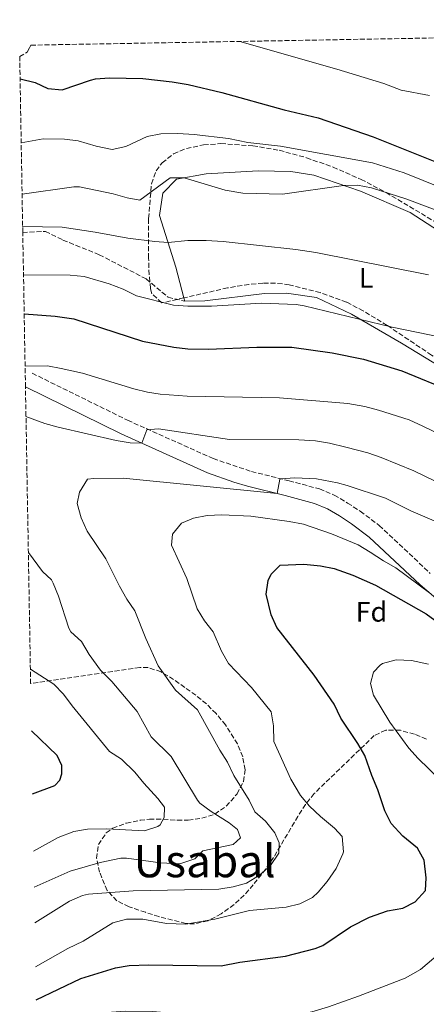
# Model space of a CAD drawing. Units: metres. Extents: x 621295 to 624754, y 4717926 to 4720300.
# Drawn here: x 621295 to 621440, y 4719899 to 4720249 of the extents above; entities that cross this region are included whole.
import ezdxf
from ezdxf.enums import TextEntityAlignment as Align

# ---------------------------------------------------------------- set-up
doc = ezdxf.new("R2010")
doc.units = ezdxf.units.M
doc.header["$MEASUREMENT"] = 0
doc.linetypes.add('DGN Style 3', pattern=[2.435890702152634, 1.739921930109024, -0.6959687720436097])
for name, color, linetype, lineweight in [('Camino', 7, 'DGN Style 3', 0), ('Curva de nivel directora', 30, 'Continuous', 30), ('Curva de nivel intermedia', 30, 'Continuous', 0), ('Etiqueta de uso rústico', 92, 'Continuous', 0), ('Etiqueta de zona arbolada', 92, 'Continuous', 0), ('Línea de cambio de uso (parcela vista)', 92, 'Continuous', 0), ('Margen derecho', 7, 'Continuous', 0), ('Senda', 7, 'DGN Style 3', 0), ('Texto de Área (paraje) menor', 7, 'Continuous', 0), ('Zona arbolada', 92, 'DGN Style 3', 0)]:
    doc.layers.add(name, color=color, linetype=linetype, lineweight=lineweight)
doc.styles.add('Style-Arial', font='arial.ttf')

msp = doc.modelspace()

# ---------------------------------------------------------------- linework, layer by layer
at = {"layer": 'Camino', "color": 7, "linetype": 'DGN Style 3', "lineweight": 0}
msp.add_polyline3d([(621299.7100000015, 4720123.109999999, 930.7599999999949), (621333.5700000002, 4720106.430000001, 934.2200000000014), (621363.9899999986, 4720092.810000001, 937.4900000000055), (621377.5399999983, 4720088.210000002, 938.6199999999953), (621390.9200000003, 4720084.920000002, 940.3800000000049), (621401.7399999986, 4720082.029999999, 941.3300000000017), (621407.0000000002, 4720079.810000001, 941.800000000003), (621411.7099999997, 4720077.02, 942.2700000000042), (621416.2399999981, 4720074.100000001, 942.7599999999949), (621422.9100000003, 4720069.050000002, 943.5399999999937), (621441.0699999988, 4720052.000000002, 944.6399999999995)], dxfattribs=at)
at = {"layer": 'Curva de nivel directora', "color": 30, "linetype": 'Continuous', "lineweight": 30, "flags": 128}
for points, elevation in [([(621295.3999999998, 4720227.74), (621300.7599999999, 4720226.359999999), (621305.3199999996, 4720224.220000003), (621310.3199999996, 4720223.740000002), (621320.4000000004, 4720227.220000002), (621322.1900000006, 4720227.670000001), (621327.1699999986, 4720228.010000001), (621338.9999999994, 4720227.820000002), (621349.4399999998, 4720226.609999999), (621355.0599999991, 4720225.630000001), (621367.0399999997, 4720222.83), (621389.1900000003, 4720216.660000001), (621401.22, 4720213.86), (621420.76, 4720207.100000001), (621451.0499999989, 4720195.060000002)], 900.0000000000002), ([(621296.8599999994, 4720144.230000002), (621307.8499999997, 4720143.410000003), (621314.5399999997, 4720142.41), (621338.9299999999, 4720134.560000001), (621349.9800000007, 4720132.380000001), (621354.9400000006, 4720131.810000001), (621362.3599999992, 4720131.660000001), (621379.4299999992, 4720132.420000001), (621391.9299999983, 4720132.37), (621406.2600000004, 4720130.410000003), (621417.3800000004, 4720128.160000001), (621430.9900000005, 4720123.930000001), (621448.8200000004, 4720116.67)], 925), ([(621301.1199999996, 4719900.61), (621317.0099999995, 4719908.130000002), (621329.2599999984, 4719911.910000003), (621334.2000000003, 4719912.710000002), (621341.0999999981, 4719912.930000001), (621366.8000000005, 4719912.630000002), (621373.400000001, 4719913.940000001), (621389.6900000009, 4719916.04), (621400.2599999988, 4719918.789999999), (621402.8799999985, 4719919.9), (621412.7899999993, 4719926.460000001), (621419.5099999983, 4719929.970000002), (621425.8600000006, 4719932.130000001), (621431.2899999999, 4719933.09), (621435.72, 4719935.37), (621439.4299999982, 4719939.350000001), (621439.6200000005, 4719943.880000002), (621438.9599999988, 4719950.110000002), (621436.5099999991, 4719954.470000002), (621431.3899999983, 4719958.730000002), (621427.1399999993, 4719963.16), (621424.9399999997, 4719967.660000003), (621422.5100000001, 4719975.150000001), (621420.2900000005, 4719980.240000002), (621417.8799999988, 4719987.289999999), (621415.3599999998, 4719991.609999999), (621409.289999999, 4720000.630000001), (621406.9899999991, 4720005.57), (621399.8699999999, 4720015.860000002), (621386.6399999999, 4720032.820000002), (621384.5900000003, 4720037.359999999), (621382.7999999998, 4720044.59), (621383.4799999995, 4720049.449999999), (621384.5700000002, 4720051.800000001), (621387.8200000002, 4720054.930000001), (621396.1900000009, 4720055.24), (621402.1099999996, 4720054.710000001), (621407.0099999991, 4720053.74), (621413.6199999986, 4720051.430000001), (621421.6399999984, 4720047.800000002), (621439.5699999991, 4720037.689999999), (621461.4200000003, 4720021.830000001)], 950.0000000000002), ([(621299.839999999, 4719973.730000001), (621307.7499999992, 4719976.7), (621309.5700000009, 4719978.58), (621310.2699999983, 4719980.880000001), (621310.2799999994, 4719983.830000001), (621308.6099999998, 4719987.380000004), (621299.4500000001, 4719996.12)], 925.0000000000002)]:
    msp.add_lwpolyline(points, dxfattribs=dict(at, elevation=elevation))
at = {"layer": 'Curva de nivel intermedia', "color": 30, "linetype": 'Continuous', "lineweight": 0, "flags": 128}
for points, elevation in [([(621373.5000000015, 4720240.970000001), (621407.9400000012, 4720231.130000001), (621424.6400000004, 4720226.06), (621430.7900000014, 4720223.699999999), (621440.8000000005, 4720221.71)], 895.0000000000002), ([(621295.8000132513, 4720204.999742952), (621303.5600000005, 4720206.32), (621311.130000001, 4720206.289999999), (621316.0900000009, 4720205.67), (621322.3800000007, 4720203.769999999), (621328.1200000006, 4720202.53), (621332.9700000009, 4720203.619999998), (621340.5000000013, 4720207.159999999), (621345.420000001, 4720208.100000001), (621351.4400000003, 4720208.259999999), (621357.2899999998, 4720207.960000002), (621369.4300000012, 4720206.439999999), (621376.2799999998, 4720205.02), (621387.8800000005, 4720203.739999999), (621420.57, 4720197.82), (621431.850000001, 4720194.249999999), (621451.5100000015, 4720186.329999999)], 905), ([(621296.1299024419, 4720186.760691575), (621314.4800000016, 4720189.349999999), (621316.5, 4720189.38), (621328.4699999993, 4720186.83), (621333.38, 4720185.359999999), (621337.98, 4720184.630000001), (621348.7200000001, 4720192.480000001), (621353.6500000008, 4720192.560000001), (621368.2199999997, 4720188.180000001), (621374.5499999998, 4720187.109999999), (621388.6600000005, 4720186.66), (621410.2900000004, 4720189.83), (621415.2400000013, 4720189.880000001), (621420.1800000012, 4720189.019999999), (621432.7100000015, 4720184.900000001), (621462.5500000011, 4720173.699999998)], 910.0000000000002), ([(621296.1200091372, 4720186.759786487), (621296.1299024419, 4720186.760691575)], 910.0000000000002), ([(621296.3200023696, 4720175.279874381), (621296.3249536938, 4720175.279904871)], 915), ([(621296.3249536938, 4720175.279904871), (621296.3299975421, 4720175.27987203)], 915), ([(621440.49, 4720158.05), (621400.4700000011, 4720165.989999999), (621393.35, 4720167.009999999), (621367.5400000003, 4720169.869999999), (621361.5000000009, 4720170.279999998), (621354.9500000017, 4720170.249999999), (621347.9800000002, 4720169.529999999), (621343.2900000007, 4720169.869999999), (621333.7199999997, 4720171.039999999), (621322.040000001, 4720173.279999998), (621310.38, 4720175.010000001), (621296.3299975421, 4720175.27987203)], 915), ([(621296.6299997816, 4720158.09996683), (621296.6200001867, 4720158.100030453)], 920.0000000000002), ([(621296.6299997816, 4720158.09996683), (621313.2000000008, 4720157.989999999), (621318.1500000019, 4720157.449999998), (621327.040000001, 4720154.829999999), (621332.0000000009, 4720152.949999999), (621336.7800000019, 4720150.66), (621349.9500000017, 4720147.34), (621354.9400000006, 4720146.9), (621363.3400000003, 4720146.979999999), (621381.1000000011, 4720147.980000001), (621393.5100000009, 4720147.48), (621396.3000000004, 4720147.07), (621427.5999999996, 4720139.520000001), (621454.6299999997, 4720133.900000001)], 920.0000000000002), ([(621297.1900000002, 4720125.630000001), (621297.199998432, 4720125.630088582)], 930), ([(621297.199998432, 4720125.630088582), (621305.0900000016, 4720125.77), (621310, 4720124.84), (621317.5599999994, 4720123.119999998), (621335.8000000007, 4720117.529999998), (621340.66, 4720116.359999999), (621345.1000000013, 4720115.720000001), (621354.7800000019, 4720115), (621387.5300000019, 4720114.380000001), (621411.7600000012, 4720112.380000001), (621417.860000001, 4720111.259999999), (621422.7100000012, 4720110.029999999), (621433.6400000014, 4720106.52), (621438.4500000014, 4720104.300000001), (621449.9, 4720098.75)], 930), ([(621297.5000000009, 4720107.749999999), (621304.1799999997, 4720105.3), (621308.9900000021, 4720103.930000001), (621329.5700000012, 4720099.199999999), (621334.5500000013, 4720098.359999999), (621338.5900000002, 4720098.259999999), (621340.47, 4720103.04), (621344.6100000017, 4720103.369999998), (621369.7799999999, 4720099.58), (621394.4600000008, 4720099.499999999), (621400.3000000013, 4720099.05), (621405.25, 4720098.289999999), (621411.0599999992, 4720096.909999998), (621418.9200000004, 4720094.800000001), (621423.65, 4720093.17), (621435.2800000019, 4720088.5), (621465.8200000012, 4720073.619999998)], 935.0000000000002), ([(621300.6400000014, 4719927.940000001), (621312.9400000017, 4719935.649999999), (621317.5599999994, 4719937.619999998), (621319.7000000007, 4719938.029999999), (621335.5599999994, 4719939.3), (621366.0200000004, 4719939.829999999), (621371.0499999997, 4719940.67), (621375.8700000008, 4719942.02), (621380.4500000007, 4719944.78), (621384.2900000007, 4719948.210000001), (621387.2500000001, 4719952.689999998), (621387.4400000002, 4719956.359999998), (621385.870000001, 4719959.859999998), (621382.5100000015, 4719963.970000002), (621378.7899999999, 4719967.310000001), (621376.8200000008, 4719971.449999998), (621371.3700000015, 4719980.189999999), (621369.02, 4719984.939999999), (621366.3700000013, 4719989.189999999), (621358.47, 4720003.569999999), (621350.6500000014, 4720010.499999999), (621344.4400000019, 4720019.23), (621340.1100000001, 4720028.87), (621336.1500000017, 4720038.77), (621333.3200000019, 4720042.9), (621330.7000000001, 4720047.489999998), (621325.8600000008, 4720057.189999999), (621319.2500000015, 4720067.009999999), (621317.1400000014, 4720071.77), (621315.6700000007, 4720076.79), (621316.4800000021, 4720080.84), (621319.3000000007, 4720085.439999999), (621321.5700000017, 4720085.730000001), (621332.05, 4720085.789999999), (621386.6800000002, 4720080.38), (621387.6900000004, 4720085.5), (621388.0300000003, 4720085.63), (621393.0300000003, 4720085.999999999), (621400.6600000013, 4720085.59), (621408.0900000009, 4720084.230000001), (621411.5700000012, 4720083.279999998), (621425.150000002, 4720078.779999999), (621434.2200000002, 4720074.21), (621442.4900000005, 4720070.720000002)], 940), ([(621300.9100000019, 4719912.33), (621312.3700000015, 4719918.729999999), (621317.7600000006, 4719921.38), (621328.3799999999, 4719927.88), (621333.2100000002, 4719929.220000001), (621338.9600000012, 4719929.220000001), (621347.4400000017, 4719927.63), (621354.3000000013, 4719927.429999998), (621364.5499999997, 4719929.23), (621376.9000000012, 4719932.319999998), (621389.8600000008, 4719933.45), (621394.7699999993, 4719934.599999999), (621399.2100000005, 4719936.939999999), (621401.2500000013, 4719938.74), (621404.4299999997, 4719942.599999999), (621407.6100000005, 4719947.220000001), (621410.0700000013, 4719952.470000002), (621410.3000000016, 4719953.180000001), (621409.7400000005, 4719958.529999998), (621407.1200000008, 4719961.52), (621402.0700000017, 4719965.659999999), (621398.2300000016, 4719969.34), (621395.0300000008, 4719973.180000001), (621391.5300000005, 4719978.9), (621385.4800000021, 4719992.310000001), (621385.3800000015, 4719997.83), (621384.520000001, 4720002.820000002), (621377.6100000021, 4720011.539999999), (621369.3799999999, 4720020.039999999), (621366.9800000016, 4720024.42), (621364.0100000009, 4720031.259999999), (621360.950000001, 4720035.189999999), (621358.3, 4720039.439999999), (621354.5700000017, 4720050.23), (621349.2000000007, 4720062.009999999), (621349.5300000014, 4720065.92), (621352.690000002, 4720069.880000001), (621356.9600000011, 4720071.609999998), (621361.8700000019, 4720072.55), (621367.1100000012, 4720072.78), (621377.3100000003, 4720072.289999999), (621391.0000000007, 4720070.42), (621396.0900000003, 4720069.489999999), (621406.01, 4720066.079999999), (621415.4300000013, 4720062.130000002), (621419.7400000007, 4720059.609999998), (621424.4400000013, 4720056.499999999), (621428.9000000005, 4720054.009999999), (621440.7699999993, 4720045.17)], 945), ([(621300.42, 4719940.58), (621313.1500000017, 4719946.230000001), (621323.8499999992, 4719949.329999999), (621331.1700000018, 4719950.92), (621333.2300000002, 4719950.88), (621345.3200000003, 4719949.25), (621352.1199999999, 4719948.88), (621357.4500000007, 4719950.63), (621360.360000001, 4719953.460000002), (621371.1100000021, 4719955.679999999), (621373.6600000003, 4719958.06), (621372.6200000008, 4719961.07), (621369.6200000013, 4719963.48), (621363.2599999999, 4719967.439999998), (621359.240000001, 4719970.449999999), (621358.4499999998, 4719971.42), (621349.0500000009, 4719986.970000002), (621341.9400000008, 4719994.01), (621336.9400000006, 4720002.970000001), (621327.9400000018, 4720013.599999999), (621323.9299999997, 4720017.66), (621319.950000001, 4720023.199999999), (621317.2199999996, 4720027.779999999), (621313.4700000013, 4720031.220000002), (621312.7000000002, 4720032.509999999), (621309.020000001, 4720043.959999999), (621307.1700000003, 4720048.59), (621306.5600000002, 4720049.680000001), (621303.4000000019, 4720052.679999999), (621298.3400000012, 4720059.429999999)], 935.0000000000002), ([(621440.4500000018, 4720019.769999998), (621434.37, 4720021.100000001), (621428.9400000006, 4720021.319999999), (621424.1600000019, 4720020.000000001), (621423.240000001, 4720019.470000001), (621420.8899999995, 4720016.88), (621419.8400000012, 4720012.869999998), (621420.8700000017, 4720008.749999999), (621426.7300000001, 4719999.189999999), (621433.4700000014, 4719989.989999998), (621436.8200000019, 4719986.279999998), (621448.3399999999, 4719974.98)], 955), ([(621300.200000001, 4719953.41), (621308.8800000002, 4719958.260000001), (621314.4500000003, 4719960.319999999), (621319.39, 4719961.130000001), (621326.0900000011, 4719961.350000001), (621339.5900000016, 4719960.58), (621344.3000000011, 4719962.08), (621345.1000000013, 4719962.710000001), (621346.5400000007, 4719965.259999999), (621346.6600000014, 4719969.019999999), (621344.3800000015, 4719972.119999998), (621339.300000001, 4719977.519999999), (621336.1500000017, 4719981.470000001), (621331.3799999995, 4719986.07), (621327.1700000007, 4719988.789999999), (621313.8600000002, 4720005), (621310.8600000006, 4720009.079999999), (621307.4000000005, 4720012.649999999), (621299.07, 4720018.05)], 930), ([(621445.5700000004, 4719918.119999999), (621437.5700000008, 4719911.279999999), (621432.1900000006, 4719908.279999999), (621415.5499999998, 4719901.810000001), (621404.9300000004, 4719898.119999998), (621399.0600000008, 4719896.259999999), (621394.1800000013, 4719895.199999999), (621387.7799999998, 4719894.150000001), (621381.4100000019, 4719893.720000001), (621359.3799999997, 4719894.929999999), (621342.4500000004, 4719896.38), (621332.8800000015, 4719896.55), (621327.9000000015, 4719896.130000001), (621320.8600000008, 4719894.56), (621301.360000001, 4719887.07)], 955)]:
    msp.add_lwpolyline(points, dxfattribs=dict(at, elevation=elevation))
at = {"layer": 'Línea de cambio de uso (parcela vista)', "color": 92, "linetype": 'Continuous', "lineweight": 0}
for points in [[(621353.5855, 4720149.885500001, 919.0331000000006), (621350.7199999997, 4720160.76, 917.179999999993), (621344.9800000006, 4720179.15, 912.6100000000006), (621346.0700000003, 4720187.050000001, 911.029999999999), (621350.9199999999, 4720192.07, 910.0800000000017), (621361.4900000002, 4720193.980000001, 909.7700000000042), (621379.9600000001, 4720195.039999999, 909.1399999999995), (621391.5499999998, 4720194.75, 909.300000000003), (621399.7100000001, 4720193.41, 909.300000000003), (621416.3300000001, 4720187.779999999, 910.3999999999943), (621433.9600000001, 4720180.199999999, 911.8200000000071), (621451.6699999999, 4720168.680000001, 914.029999999999), (621465.1399999997, 4720159.539999999, 915.1300000000047), (621479.5899999999, 4720150.92, 915.2899999999937), (621499.2100000001, 4720142.380000001, 914.6600000000036), (621511.1699999999, 4720135.439999999, 913.8699999999953), (621514.4600000001, 4720130.57, 914.6600000000036), (621514.5199999996, 4720126.869999999, 914.8200000000071), (621508.3899999997, 4720110.99, 918.6000000000058), (621501.6100000005, 4720103.720000001, 921.279999999999), (621493.0800000001, 4720098.15, 923.3399999999965), (621488.6399999997, 4720098.07, 923.8099999999978), (621484.4299999997, 4720099.230000001, 923.8099999999978), (621470.5678000003, 4720108.126499999, 923.4470000000002)], [(621470.5678000003, 4720108.126499999, 923.4470000000002), (621466.4800000006, 4720110.75, 923.3399999999965), (621447.7699999996, 4720123.49, 923.3399999999965), (621430.8300000001, 4720133.800000001, 921.279999999999), (621413.1399999997, 4720144.09, 919.7100000000064), (621400.7100000001, 4720150.039999999, 918.4499999999971), (621390.0800000001, 4720151.58, 918.7599999999949), (621382.2000000002, 4720151.439999999, 918.9199999999984), (621361.04, 4720148.850000001, 919.2299999999959), (621353.8899999997, 4720148.730000001, 919.2299999999959), (621353.5855, 4720149.885500001, 919.0331000000006)]]:
    msp.add_polyline3d(points, dxfattribs=at)
at = {"layer": 'Margen derecho', "color": 7, "linetype": 'Continuous', "lineweight": 0}
msp.add_polyline3d([(621297.3199999998, 4720118.260000002, 930.7599999999949), (621331.27, 4720101.540000002, 934.2200000000014), (621361.9600000012, 4720087.790000001, 937.4900000000055), (621371.3500000013, 4720084.4, 938.1999999999971), (621376.1299999979, 4720082.99, 938.6199999999953), (621389.5700000003, 4720079.680000001, 940.3800000000049), (621399.9799999995, 4720076.900000001, 941.3300000000017), (621404.5599999971, 4720074.970000001, 941.800000000003), (621408.870000001, 4720072.42, 942.2700000000042), (621413.1400000004, 4720069.670000001, 942.7599999999949), (621419.4200000011, 4720064.91, 943.5399999999937), (621437.4699999979, 4720047.970000002, 944.6399999999995), (621470.7499999999, 4720019.710000002, 948.2700000000042), (621501.0499999999, 4719992.87, 951.7400000000055), (621512.8000000003, 4719983.550000002, 952.6999999999972), (621523.699999999, 4719976.190000001, 953.8699999999953), (621540.5199999987, 4719965.710000004, 956.6300000000047), (621558.730000001, 4719954.680000001, 958.9799999999959), (621581.2899999984, 4719942.040000002, 961.4100000000036), (621593.0199999987, 4719935.550000001, 962.0000000000002), (621601.3200000002, 4719930.01, 962.4199999999984), (621606.1599999992, 4719926.160000001, 962.5899999999967), (621613.5100000007, 4719919.380000002, 962.6300000000049), (621636.1099999985, 4719895.860000002, 963.4199999999984)], dxfattribs=at)
at = {"layer": 'Senda', "color": 7, "linetype": 'DGN Style 3', "lineweight": 0}
msp.add_polyline3d([(621296.3599999987, 4720173.119999999, 915.2899999999937), (621304.3999999987, 4720173.510000001, 915.4499999999972), (621310.6200000015, 4720170.41, 916.2400000000055), (621323.5300000019, 4720165.210000001, 918.1300000000049), (621340.1900000006, 4720156.630000001, 919.3899999999995), (621347.949999999, 4720150.11, 919.7100000000064), (621353.89, 4720148.730000001, 919.2299999999962)], dxfattribs=at)
at = {"layer": 'Zona arbolada', "color": 92, "linetype": 'DGN Style 3', "lineweight": 0, "extrusion": (-0.2538373336073336, 0.229628891372047, 0.9395941572372425), "elevation": 927040.4616459982, "flags": 128}
msp.add_lwpolyline([(-3917254.976786943, -2542113.66557493), (-3917257.955931551, -2542112.730696648), (-3917260.652346638, -2542113.461070306)], dxfattribs=at)
at = {"layer": 'Zona arbolada', "color": 92, "linetype": 'DGN Style 3', "lineweight": 0}
for points in [[(621439.7199999997, 4719993.16, 958.2299999999959), (621435.4800000006, 4719994.91, 957.2700000000042), (621430.4800000006, 4719996.279999999, 956.179999999993), (621425.2599999999, 4719996.350000001, 955.0599999999978), (621421.1900000004, 4719994.41, 954.1100000000006), (621399.8600000005, 4719973.83, 949.3800000000047), (621396.75, 4719969.980000001, 948.7700000000042), (621394.0700000003, 4719965.720000001, 948.4199999999984), (621385.4600000001, 4719951.130000001, 949.0700000000071), (621382.6399999997, 4719947.029999999, 949.3200000000071), (621378.2300000006, 4719941.4, 949.6999999999971), (621374.9900000002, 4719937.710000001, 950.25), (621371.4299999997, 4719934.4, 951.0099999999949), (621366.8200000003, 4719931.09, 951.429999999993), (621362.1299999999, 4719928.67, 950.7599999999949), (621357.3799999999, 4719927.52, 949.5200000000042), (621354.3099999996, 4719927.67, 948.9100000000036), (621344.7300000006, 4719930.100000001, 948.2700000000042), (621339.9400000004, 4719931.66, 947.6300000000047), (621334.0899999999, 4719933.630000001, 946.029999999999), (621329.7599999999, 4719935.710000001, 944.7299999999959), (621326.2800000003, 4719939.41, 943.3300000000017), (621323.6699999999, 4719945.869999999, 941.4900000000052), (621322.5899999999, 4719950.850000001, 940.679999999993), (621323.25, 4719955.730000001, 940.550000000003), (621326.0300000003, 4719959.869999999, 940.6499999999943), (621328.3200000003, 4719961.49, 940.6999999999971), (621333.1600000003, 4719963.359999999, 940.7599999999949), (621338.0099999999, 4719964.32, 940.800000000003), (621341.3399999999, 4719964.67, 940.8600000000006), (621346.2599999999, 4719964.67, 941.4799999999959), (621351.1900000004, 4719964.34, 942.5599999999978), (621355.1500000004, 4719964.42, 943.2299999999959), (621359.9600000001, 4719965.029999999, 943.7400000000052), (621364.6100000005, 4719966.529999999, 944.1399999999995), (621368.6200000001, 4719969.34, 944.3300000000017), (621372.4600000001, 4719973.67, 944.3600000000006), (621374.75, 4719978.130000001, 944.3300000000017), (621375.2999999998, 4719982.27, 944.3300000000017), (621374.4699999997, 4719986.859999999, 944.5200000000042), (621372.5999999996, 4719991.470000001, 944.800000000003), (621368.3700000001, 4719998.180000001, 944.9600000000064), (621365.0199999996, 4720002.24, 944.7200000000012), (621361.5700000003, 4720005.67, 944.2700000000042), (621357.8600000005, 4720008.730000001, 943.7200000000012), (621349.9400000004, 4720014.32, 942.7299999999959), (621345.4800000006, 4720017.039999999, 942.2200000000012), (621340.9000000004, 4720018.59, 941.5), (621337.9299999997, 4720018.600000001, 940.8600000000006), (621299.1699999999, 4720012.880999999, 931.3623999999982), (621299.1600000003, 4720012.880000001, 931.3600000000006), (621297.3200000003, 4720118.26, 930.7599999999949), (621296.3600000005, 4720173.119999999, 915.2899999999937), (621295.2699999996, 4720235.57, 900.3200000000071), (621297.9199999999, 4720237.189999999, 900.6399999999995), (621299.2199999997, 4720239.65, 900.3899999999995), (621807.79, 4720248.689999999, 894.800000000003)], [(621353.5855, 4720149.885500001, 924.9174000000058), (621345.7699999996, 4720148.100000001, 924.7599999999949), (621342.2100000001, 4720151.369999999, 923.4600000000064), (621341.7300000006, 4720153.199999999, 923.0200000000042), (621341.2400000002, 4720158.119999999, 922.1600000000036), (621341.0499999998, 4720164.039999999, 921.279999999999), (621341.0499999998, 4720178.09, 919.7100000000064), (621342.0700000003, 4720190.439999999, 918.4499999999971), (621343.6900000004, 4720195.060000001, 917.8899999999995), (621345.8899999997, 4720197.9, 917.5), (621349.9500000002, 4720201.060000001, 916.8600000000006), (621354.4900000002, 4720202.939999999, 916.4199999999984), (621360.5999999996, 4720204.25, 916.3899999999995), (621366.7199999997, 4720204.67, 916.3899999999995), (621378.0800000001, 4720203.880000001, 916.3899999999995), (621387.4699999997, 4720202.32, 916.550000000003), (621397.1399999997, 4720199.66, 916.6600000000036), (621406.5599999996, 4720196.310000001, 916.75), (621416.5, 4720191.980000001, 916.8699999999953), (621425.3700000001, 4720187.289999999, 917.0599999999978), (621451.1299999999, 4720171.9, 917.9700000000012)], [(621470.5678000003, 4720108.126499999, 928.4238000000041), (621469.9699999997, 4720108.59, 928.3800000000047), (621456.04, 4720119.4, 928.2700000000042), (621441.5, 4720129.550000001, 927.279999999999), (621425.7800000003, 4720140.119999999, 927.6000000000058), (621417.2800000003, 4720145.279999999, 926.6399999999995), (621411.3700000001, 4720148.34, 926.1600000000036), (621402.0099999999, 4720151.74, 925.5700000000071), (621391, 4720154.51, 925.3699999999953), (621386.04, 4720155.130000001, 925.3999999999943), (621381.6399999997, 4720155.130000001, 925.3899999999995), (621376.6799999997, 4720154.67, 925.3399999999965), (621369.0999999996, 4720153.430000001, 925.2299999999959), (621353.5855, 4720149.885500001, 924.9174000000058)], [(621439.7199999997, 4719993.16, 958.2299999999959), (621435.4800000006, 4719994.91, 957.2700000000042), (621430.4800000006, 4719996.279999999, 956.179999999993), (621425.2599999999, 4719996.350000001, 955.0599999999978), (621421.1900000004, 4719994.41, 954.1100000000006), (621399.8600000005, 4719973.83, 949.3800000000047), (621396.75, 4719969.980000001, 948.7700000000042), (621394.0700000003, 4719965.720000001, 948.4199999999984), (621385.4600000001, 4719951.130000001, 949.0700000000071), (621382.6399999997, 4719947.029999999, 949.3200000000071), (621378.2300000006, 4719941.4, 949.6999999999971), (621374.9900000002, 4719937.710000001, 950.25), (621371.4299999997, 4719934.4, 951.0099999999949), (621366.8200000003, 4719931.09, 951.429999999993), (621362.1299999999, 4719928.67, 950.7599999999949), (621357.3799999999, 4719927.52, 949.5200000000042), (621354.3099999996, 4719927.67, 948.9100000000036), (621344.7300000006, 4719930.100000001, 948.2700000000042), (621339.9400000004, 4719931.66, 947.6300000000047), (621334.0899999999, 4719933.630000001, 946.029999999999), (621329.7599999999, 4719935.710000001, 944.7299999999959), (621326.2800000003, 4719939.41, 943.3300000000017), (621323.6699999999, 4719945.869999999, 941.4900000000052), (621322.5899999999, 4719950.850000001, 940.679999999993), (621323.25, 4719955.730000001, 940.550000000003), (621326.0300000003, 4719959.869999999, 940.6499999999943), (621328.3200000003, 4719961.49, 940.6999999999971), (621333.1600000003, 4719963.359999999, 940.7599999999949), (621338.0099999999, 4719964.32, 940.800000000003), (621341.3399999999, 4719964.67, 940.8600000000006), (621346.2599999999, 4719964.67, 941.4799999999959), (621351.1900000004, 4719964.34, 942.5599999999978), (621355.1500000004, 4719964.42, 943.2299999999959), (621359.9600000001, 4719965.029999999, 943.7400000000052), (621364.6100000005, 4719966.529999999, 944.1399999999995), (621368.6200000001, 4719969.34, 944.3300000000017), (621372.4600000001, 4719973.67, 944.3600000000006), (621374.75, 4719978.130000001, 944.3300000000017), (621375.2999999998, 4719982.27, 944.3300000000017), (621374.4699999997, 4719986.859999999, 944.5200000000042), (621372.5999999996, 4719991.470000001, 944.800000000003), (621368.3700000001, 4719998.180000001, 944.9600000000064), (621365.0199999996, 4720002.24, 944.7200000000012), (621361.5700000003, 4720005.67, 944.2700000000042), (621357.8600000005, 4720008.730000001, 943.7200000000012), (621349.9400000004, 4720014.32, 942.7299999999959), (621345.4800000006, 4720017.039999999, 942.2200000000012), (621340.9000000004, 4720018.59, 941.5), (621337.9299999997, 4720018.600000001, 940.8600000000006), (621299.1600000003, 4720012.880000001, 931.3600000000006)]]:
    msp.add_polyline3d(points, dxfattribs=at)

# ---------------------------------------------------------------- texts
at = {"layer": 'Etiqueta de uso rústico', "color": 92, "linetype": 'Continuous', "lineweight": 0, "style": 'Style-Arial'}
msp.add_text('L', height=7.000000000000002, dxfattribs=at).set_placement((621418.3014203805, 4720156.980010002, 916.3899999999995), align=Align.MIDDLE_CENTER)
at = {"layer": 'Etiqueta de zona arbolada', "color": 92, "linetype": 'Continuous', "lineweight": 0, "style": 'Style-Arial'}
msp.add_text('Fd', height=7.000000000000002, dxfattribs=at).set_placement((621420.1874413657, 4720038.380010001, 951.7599999999949), align=Align.MIDDLE_CENTER)
at = {"layer": 'Texto de Área (paraje) menor', "color": 7, "linetype": 'Continuous', "lineweight": 0, "style": 'Style-Arial'}
msp.add_text('Usabal', height=11.5, dxfattribs=at).set_placement((621360.9279059849, 4719949.840010001, 934.6600000000036), align=Align.MIDDLE_CENTER)

doc.saveas('drawing.dxf')
